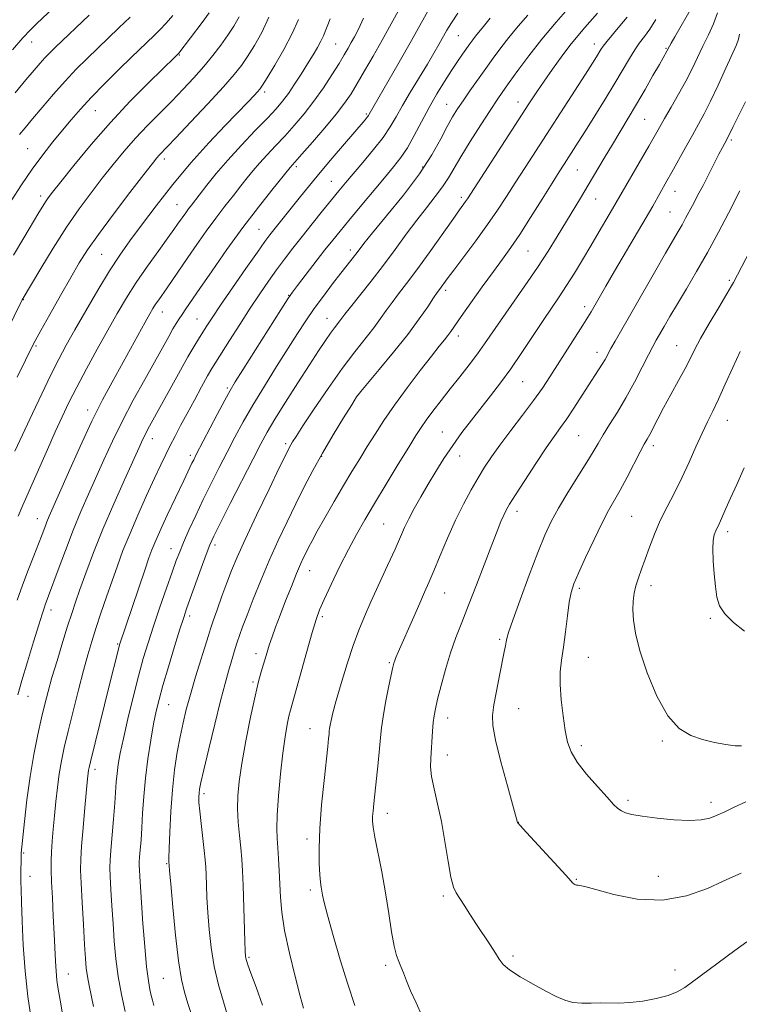
# Model space of a CAD drawing. Extents: x 2177300 to 2180200, y 317300 to 320200.
# Drawn here: x 2178257 to 2178462, y 317543 to 317824 of the extents above; entities that cross this region are included whole.
import ezdxf

# ---------------------------------------------------------------- set-up
doc = ezdxf.new("R2010")
doc.units = 0
doc.header["$MEASUREMENT"] = 0
for name, color, linetype, lineweight in [('DTM SPOT ELEVATION', 2, 'Continuous', 13), ('INDEX CONTOUR', 41, 'Continuous', 13), ('INTERMEDIATE CONTOUR', 44, 'Continuous', 0)]:
    doc.layers.add(name, color=color, linetype=linetype, lineweight=lineweight)

msp = doc.modelspace()

# ---------------------------------------------------------------- linework, layer by layer
at = {"layer": 'DTM SPOT ELEVATION'}
for p in [(2178260.19, 317817.97, 1064.67), (2178347.03, 317817.45, 1080.98), (2178382.07, 317819.81, 1088.97), (2178420.93, 317817.38, 1097.43), (2178441.38, 317816.14, 1101.86), (2178302.38, 317814.25, 1072.11), (2178326.74, 317803.72, 1078.37), (2178399.1, 317800.89, 1095.33), (2178278.43, 317798.41, 1070.85), (2178355.76, 317797.46, 1085.77), (2178378.77, 317800.14, 1091.2), (2178435.35, 317795.85, 1102.98), (2178460.09, 317789.94, 1108.27), (2178259.05, 317787.51, 1069.03), (2178298.13, 317784.58, 1076.43), (2178335.81, 317782.41, 1084.31), (2178371.91, 317782.29, 1091.68), (2178416.12, 317781.37, 1100.93), (2178345.81, 317778.16, 1087.11), (2178444.02, 317775.3, 1106.74), (2178262.74, 317774.02, 1071.54), (2178382.99, 317773.62, 1095.62), (2178421.34, 317773.09, 1102.83), (2178301.72, 317771.46, 1079.15), (2178442.6, 317769.41, 1107.07), (2178325.18, 317764.46, 1085.11), (2178351.2, 317758.54, 1091.52), (2178402.02, 317758.22, 1100.97), (2178280.21, 317757.3, 1077), (2178459.55, 317749.85, 1111.76), (2178378.46, 317747.03, 1098.37), (2178257.86, 317744.34, 1074.07), (2178333.63, 317745.6, 1089.92), (2178418.13, 317742.37, 1105.52), (2178297.56, 317740.85, 1082.7), (2178307.46, 317738.85, 1085.11), (2178344.54, 317738.98, 1093.24), (2178382.06, 317733.94, 1100.53), (2178261.47, 317731.13, 1076.22), (2178444.45, 317731.19, 1111.16), (2178421.7, 317729.31, 1107.43), (2178316.06, 317719.06, 1089.74), (2178400.43, 317720.93, 1104.89), (2178353.61, 317717.33, 1098.02), (2178276.16, 317712.83, 1081.44), (2178458.94, 317709.88, 1114.75), (2178294.63, 317704.58, 1086.62), (2178377.53, 317706.56, 1103.16), (2178416.43, 317705.51, 1109), (2178332.75, 317703.22, 1095.68), (2178437.77, 317702.58, 1112.44), (2178305.57, 317699.82, 1089.64), (2178343.03, 317699.61, 1098.11), (2178382.5, 317699.69, 1104.7), (2178398.85, 317683.82, 1108.51), (2178431.65, 317682.45, 1113.06), (2178261.86, 317681.75, 1081.28), (2178360.72, 317680.27, 1103.05), (2178458.99, 317678.01, 1116.41), (2178312.62, 317674.22, 1094.41), (2178300.03, 317673.21, 1091.31), (2178339.63, 317666.91, 1100.74), (2178437.13, 317662.6, 1114.49), (2178378.23, 317660.48, 1106.84), (2178416.62, 317661.81, 1112.31), (2178265.69, 317655.7, 1084.5), (2178305.33, 317653.97, 1094.41), (2178343.26, 317653.75, 1102.31), (2178454.11, 317653.29, 1115.81), (2178284.76, 317645.93, 1089.85), (2178393.89, 317647.28, 1109.76), (2178324.3, 317643.16, 1099.47), (2178362.39, 317640.64, 1105.83), (2178419.2, 317642.16, 1112.88), (2178323.41, 317635.11, 1099.76), (2178259.18, 317631, 1084.76), (2178299.35, 317628.6, 1094.85), (2178399.37, 317627.45, 1110.87), (2178379, 317624.78, 1108.56), (2178339.75, 317621.72, 1103.25), (2178440.37, 317618.25, 1113.79), (2178417.24, 317616.85, 1112.38), (2178378.97, 317614.21, 1108.63), (2178278.25, 317610.07, 1090.43), (2178309.47, 317603.18, 1098.38), (2178430.52, 317601.25, 1112.32), (2178454.25, 317600.66, 1112.48), (2178361.76, 317597.54, 1106.55), (2178399.2, 317594.93, 1110.02), (2178338.85, 317590.17, 1103.6), (2178257.93, 317586.22, 1086.15), (2178298.81, 317583.19, 1095.88), (2178259.76, 317579.58, 1086.58), (2178415.75, 317578.72, 1110.1), (2178439.26, 317579.52, 1110.73), (2178339.84, 317575.66, 1103.65), (2178377.78, 317573.89, 1107.75), (2178322.33, 317556.36, 1100.21), (2178397.72, 317556.81, 1108.29), (2178361.34, 317554.12, 1105.69), (2178443.96, 317552.8, 1108.69), (2178270.66, 317551.65, 1088.79), (2178297.8, 317550.38, 1095.08)]:
    msp.add_point(p, dxfattribs=at)
at = {"layer": 'INDEX CONTOUR', "flags": 128}
for points, elevation in [([(2178300.544, 317825.584), (2178298.638, 317823.388), (2178296.849, 317821.493), (2178295.154, 317819.806), (2178288.77, 317813.659), (2178285.145, 317810.122), (2178281.084, 317806.091), (2178277.246, 317802.1709), (2178274.119, 317798.804), (2178271.492, 317795.793), (2178268.985, 317792.779), (2178266.291, 317789.462), (2178263.403, 317785.763), (2178260.389, 317781.663), (2178257.328, 317777.194), (2178254.344, 317772.601)], 1070), ([(2178345.496, 317824.639), (2178343.55, 317819.778), (2178342.851, 317818.245), (2178341.88, 317816.453), (2178340.595, 317814.279), (2178339.024, 317811.723), (2178337.2179, 317808.841), (2178335.3279, 317805.909), (2178333.528, 317803.255), (2178331.886, 317801.062), (2178330.045, 317798.911), (2178327.541, 317796.238), (2178324.091, 317792.6541), (2178320.119, 317788.49), (2178316.228, 317784.254), (2178312.918, 317780.394), (2178310.272, 317777.104), (2178305.844, 317771.4), (2178305.023, 317770.32), (2178304.215, 317769.208), (2178301.91, 317765.885), (2178300.861, 317764.397), (2178299.129, 317761.996), (2178296.486, 317758.358), (2178293.302, 317753.906), (2178290.102, 317749.25), (2178287.272, 317744.831), (2178284.646, 317740.4199), (2178281.923, 317735.62), (2178278.909, 317730.198), (2178275.844, 317724.583), (2178273.076, 317719.368), (2178270.839, 317714.943), (2178268.912, 317710.882), (2178266.959, 317706.558), (2178264.751, 317701.572), (2178257.71, 317685.574), (2178256.394, 317682.435)], 1080), ([(2178391.168, 317824.771), (2178389.267, 317822.379), (2178386.996, 317819.639), (2178386.187, 317818.608), (2178385.379, 317817.513), (2178383.2709, 317814.546), (2178381.832, 317812.457), (2178380.116, 317809.865), (2178378.135, 317806.734), (2178375.98, 317803.154), (2178373.767, 317799.2529), (2178371.596, 317795.189), (2178369.5109, 317791.258), (2178367.546, 317787.788), (2178365.669, 317784.951), (2178363.598, 317782.283), (2178360.987, 317779.165), (2178354.045, 317770.899), (2178350.786, 317766.988), (2178348.294, 317763.964), (2178346.214, 317761.381), (2178343.995, 317758.5541), (2178336.159, 317748.395), (2178334.6989, 317746.466), (2178333.413, 317744.599), (2178331.376, 317741.425), (2178320.564, 317724.328), (2178318.371, 317720.838), (2178316.935, 317718.433), (2178315.421, 317715.672), (2178313.237, 317711.553), (2178307.244, 317700.1011), (2178306.486, 317698.617), (2178305.996, 317697.61), (2178303.688, 317692.699), (2178298.918, 317682.716), (2178297.492, 317679.663), (2178296.31, 317677.058), (2178295.354, 317674.853), (2178294.562, 317672.8839), (2178293.705, 317670.535), (2178292.512, 317667.071), (2178285.378, 317645.97), (2178285.188, 317645.289), (2178284.884, 317644.082), (2178282.384, 317633.948), (2178276.969, 317612.233), (2178276.595, 317610.632), (2178276.451, 317609.8531), (2178276.348, 317609.035), (2178276.188, 317607.421), (2178275.427, 317599.231), (2178274.899, 317593.362), (2178274.458, 317588.111), (2178274.223, 317584.4429), (2178274.194, 317581.417), (2178274.342, 317577.614), (2178274.628, 317572.086), (2178274.979, 317565.77), (2178275.31, 317560.0739), (2178275.567, 317556.039), (2178275.8149, 317553.244), (2178276.148, 317550.9), (2178276.634, 317548.353), (2178277.901, 317542.298)], 1090), ([(2178438.495, 317824.461), (2178436.748, 317821.707), (2178435.239, 317819.553), (2178433.883, 317817.726), (2178432.507, 317815.763), (2178430.949, 317813.267), (2178426.7699, 317806.207), (2178423.994, 317801.626), (2178421.072, 317796.885), (2178418.416, 317792.629), (2178416.338, 317789.341), (2178412.303, 317783.075), (2178410.883, 317780.845), (2178408.856, 317777.612), (2178406.008, 317773.0421), (2178402.748, 317767.851), (2178399.638, 317763.018), (2178397.065, 317759.223), (2178394.718, 317755.9521), (2178392.111, 317752.391), (2178388.944, 317748.011), (2178385.657, 317743.415), (2178382.878, 317739.493), (2178379.939, 317735.291), (2178379.093, 317734.135), (2178378.107, 317732.882), (2178376.646, 317731.057), (2178374.395, 317728.203), (2178371.191, 317724.06), (2178367.486, 317719.159), (2178363.882, 317714.2279), (2178360.848, 317709.841), (2178358.312, 317705.954), (2178356.065, 317702.373), (2178353.911, 317698.888), (2178351.699, 317695.249), (2178349.287, 317691.194), (2178346.621, 317686.618), (2178343.996, 317682.043), (2178341.795, 317678.146), (2178340.289, 317675.413), (2178339.314, 317673.564), (2178338.592, 317672.126), (2178337.875, 317670.644), (2178337.009, 317668.741), (2178335.869, 317666.058), (2178334.387, 317662.403), (2178332.744, 317658.24), (2178331.183, 317654.1981), (2178329.898, 317650.778), (2178328.883, 317647.969), (2178328.086, 317645.628), (2178327.451, 317643.615), (2178325.776, 317638.001), (2178325.023, 317635.239), (2178324.024, 317631.043), (2178322.744, 317625.067), (2178321.387, 317618.234), (2178320.215, 317611.787), (2178319.439, 317606.656), (2178319.057, 317602.535), (2178319.012, 317598.805), (2178319.236, 317594.995), (2178319.605, 317591.201), (2178319.9779, 317587.667), (2178320.25, 317584.48), (2178320.4411, 317581.115), (2178320.605, 317576.894), (2178321.108, 317560.993), (2178321.213, 317558.1329), (2178321.294, 317556.754), (2178321.383, 317556.117), (2178321.541, 317555.503), (2178321.95, 317554.285), (2178322.825, 317551.858), (2178324.294, 317547.841), (2178326.133, 317542.739)], 1100), ([(2178462.549, 317775.491), (2178459.2449, 317769.052), (2178456.421, 317763.657), (2178453.2779, 317757.857), (2178450.155, 317752.375), (2178447.233, 317747.435), (2178444.6551, 317743.133), (2178442.532, 317739.545), (2178440.853, 317736.6559), (2178438.606, 317732.733), (2178437.664, 317731.003), (2178436.413, 317728.585), (2178434.614, 317725.029), (2178432.391, 317720.727), (2178429.964, 317716.276), (2178427.543, 317712.19), (2178425.3109, 317708.632), (2178423.443, 317705.677), (2178422.005, 317703.279), (2178420.625, 317700.903), (2178418.823, 317697.892), (2178413.407, 317689.1949), (2178410.727, 317684.7511), (2178408.6331, 317680.94), (2178406.821, 317677.061), (2178404.815, 317672.13), (2178402.317, 317665.5889), (2178399.729, 317658.605), (2178397.629, 317652.778), (2178396.436, 317649.271), (2178395.932, 317647.521), (2178395.742, 317646.531), (2178395.539, 317645.405), (2178395.196, 317643.652), (2178393.839, 317636.928), (2178392.962, 317632.495), (2178392.219, 317628.513), (2178391.816, 317625.537), (2178391.931, 317622.629), (2178392.732, 317618.48), (2178394.269, 317612.306), (2178396.104, 317605.424), (2178398.976, 317594.955), (2178399.0841, 317594.782), (2178399.747, 317594.02), (2178401.527, 317592.073), (2178411.7171, 317581.052), (2178413.627, 317578.934), (2178414.806, 317577.594), (2178415.077, 317577.371), (2178415.352, 317577.206), (2178415.599, 317577.1), (2178415.804, 317577.0489), (2178416.016, 317577.0301), (2178416.302, 317577.015), (2178416.84, 317576.942), (2178418.269, 317576.603), (2178421.34, 317575.7559), (2178426.523, 317574.343), (2178433.176, 317573.044), (2178440.375, 317572.724), (2178447.259, 317573.946), (2178453.2271, 317576.06), (2178457.737, 317578.116), (2178460.464, 317579.385), (2178462.868, 317580.443)], 1110)]:
    msp.add_lwpolyline(points, dxfattribs=dict(at, elevation=elevation))
at = {"layer": 'INTERMEDIATE CONTOUR', "flags": 128}
for points, elevation in [([(2178374.779, 317829.348), (2178368.664, 317818.393), (2178365.199, 317812.264), (2178361.952, 317806.576), (2178356.635, 317797.365), (2178356.409, 317797.009), (2178356.057, 317796.5331), (2178355.451, 317795.791), (2178346.0869, 317784.788), (2178342.633, 317780.681), (2178339.596, 317777.011), (2178336.979, 317773.801), (2178329.379, 317764.346), (2178328.207, 317762.846), (2178326.836, 317760.987), (2178324.678, 317757.936), (2178321.387, 317753.212), (2178317.595, 317747.725), (2178314.178, 317742.735), (2178311.797, 317739.2), (2178310.261, 317736.86), (2178308.117, 317733.509), (2178306.786, 317731.324), (2178304.856, 317727.984), (2178302.164, 317723.173), (2178293.416, 317707.301), (2178292.599, 317705.753), (2178291.883, 317704.283), (2178290.899, 317702.134), (2178286.72, 317692.885), (2178283.651, 317685.968), (2178280.561, 317678.735), (2178277.879, 317672.042), (2178275.686, 317666.224), (2178273.979, 317661.487), (2178272.709, 317657.858), (2178271.634, 317654.652), (2178270.469, 317651.006), (2178269.015, 317646.336), (2178267.442, 317641.172), (2178266.006, 317636.322), (2178264.889, 317632.34), (2178263.968, 317628.758), (2178263.04, 317624.853), (2178261.963, 317620.054), (2178260.816, 317614.398), (2178259.737, 317608.074), (2178258.841, 317601.397), (2178258.155, 317595.193), (2178257.245, 317586.18), (2178257.1801, 317583.504), (2178257.149, 317581.6721), (2178257.134, 317579.807), (2178257.149, 317578.057), (2178257.205, 317575.792), (2178257.31, 317572.191), (2178257.485, 317566.701), (2178257.803, 317559.848), (2178258.347, 317552.424), (2178259.152, 317545.197), (2178260.0499, 317538.832)], 1086), ([(2178266.579, 317827.85), (2178261.604, 317823.224), (2178259.844, 317821.4831), (2178257.716, 317819.166), (2178254.741, 317815.749)], 1064), ([(2178310.9081, 317826.308), (2178308.883, 317823.591), (2178302.217, 317814.771), (2178301.106, 317813.668), (2178297.567, 317810.222), (2178293.558, 317806.294), (2178288.39, 317801.071), (2178282.72, 317795.02), (2178277.174, 317788.663), (2178272.27, 317782.738), (2178268.496, 317778.037), (2178266.166, 317775.099), (2178264.896, 317773.446), (2178264.128, 317772.347), (2178263.349, 317771.118), (2178262.226, 317769.256), (2178257.9271, 317762.029), (2178254.988, 317757.061)], 1072), ([(2178276.628, 317825.672), (2178267.005, 317816.558), (2178265.349, 317814.922), (2178264.006, 317813.504), (2178262.612, 317811.9341), (2178260.886, 317809.91), (2178258.571, 317807.15), (2178255.538, 317803.498)], 1066), ([(2178365.33, 317827.652), (2178362.902, 317823.183), (2178360.308, 317818.511), (2178357.729, 317813.941), (2178355.314, 317809.727), (2178353.205, 317806.1141), (2178351.434, 317803.2), (2178349.6, 317800.496), (2178347.191, 317797.366), (2178343.919, 317793.43), (2178340.386, 317789.32), (2178337.415, 317785.9241), (2178334.085, 317782.168), (2178328.824, 317775.64), (2178324.979, 317770.759), (2178320.566, 317764.9549), (2178315.999, 317758.674), (2178311.728, 317752.615), (2178308.212, 317747.538), (2178304.209, 317741.6941), (2178303.161, 317740.139), (2178302.321, 317738.867), (2178301.506, 317737.572), (2178300.566, 317735.983), (2178299.349, 317733.834), (2178292.508, 317721.565), (2178289.238, 317715.6), (2178286.049, 317709.5351), (2178283.27, 317703.869), (2178280.845, 317698.603), (2178276.453, 317688.766), (2178274.2891, 317683.807), (2178272.082, 317678.477), (2178269.838, 317672.692), (2178267.762, 317667.113), (2178265.043, 317659.699), (2178264.075, 317657.109), (2178263.738, 317656.1391), (2178263.202, 317654.477), (2178262.245, 317651.4141), (2178260.7459, 317646.566), (2178259.001, 317640.847), (2178257.408, 317635.5), (2178256.2539, 317631.402)], 1084), ([(2178381.926, 317826.2241), (2178380.131, 317823.514), (2178378.812, 317821.329), (2178376.507, 317817.259), (2178375.076, 317814.797), (2178373.234, 317811.7039), (2178368.413, 317803.714), (2178366.131, 317799.836), (2178364.317, 317796.627), (2178362.6311, 317793.764), (2178360.586, 317790.745), (2178357.868, 317787.234), (2178354.844, 317783.58), (2178349.868, 317777.725), (2178347.9769, 317775.46), (2178345.899, 317772.926), (2178343.294, 317769.709), (2178340.368, 317766.065), (2178337.4669, 317762.415), (2178334.855, 317759.079), (2178332.475, 317755.962), (2178330.187, 317752.8681), (2178327.858, 317749.606), (2178325.377, 317745.998), (2178322.637, 317741.875), (2178319.625, 317737.219), (2178316.705, 317732.638), (2178312.789, 317726.452), (2178311.692, 317724.6549), (2178310.481, 317722.544), (2178308.748, 317719.425), (2178306.674, 317715.642), (2178304.592, 317711.798), (2178302.765, 317708.375), (2178301.193, 317705.37), (2178299.807, 317702.659), (2178298.512, 317700.0529), (2178297.097, 317697.105), (2178295.323, 317693.305), (2178293.054, 317688.353), (2178290.56, 317682.788), (2178288.2149, 317677.36), (2178286.294, 317672.622), (2178284.68, 317668.324), (2178283.159, 317664.022), (2178281.577, 317659.409), (2178280.005, 317654.739), (2178278.577, 317650.406), (2178277.37, 317646.621), (2178276.247, 317642.854), (2178275.016, 317638.394), (2178273.555, 317632.797), (2178272.016, 317626.699), (2178270.616, 317621.005), (2178269.526, 317616.379), (2178268.709, 317612.509), (2178268.082, 317608.841), (2178267.569, 317604.945), (2178267.133, 317600.886), (2178266.747, 317596.855), (2178266.393, 317593.03), (2178266.092, 317589.55), (2178265.874, 317586.539), (2178265.766, 317583.991), (2178265.773, 317581.361), (2178265.893, 317577.967), (2178266.115, 317573.378), (2178266.385, 317568.146), (2178266.636, 317563.074), (2178266.979, 317555.303), (2178267.158, 317552.411), (2178267.413, 317549.89), (2178267.788, 317547.294), (2178268.323, 317544.1241), (2178269.868, 317535.2069)], 1088), ([(2178401.968, 317825.67), (2178399.216, 317822.475), (2178396.562, 317819.307), (2178394.213, 317816.319), (2178392.0569, 317813.407), (2178389.905, 317810.402), (2178385.402, 317804.049), (2178383.425, 317801.213), (2178381.84, 317798.857), (2178380.443, 317796.588), (2178378.9421, 317793.872), (2178377.048, 317790.274), (2178374.478, 317785.745), (2178370.949, 317780.331), (2178366.3949, 317774.2361), (2178361.609, 317768.276), (2178357.601, 317763.424), (2178355.1, 317760.359), (2178353.717, 317758.604), (2178352.784, 317757.387), (2178348.49, 317751.919), (2178346.148, 317748.8739), (2178343.534, 317745.389), (2178340.942, 317741.802), (2178338.564, 317738.322), (2178336.175, 317734.65), (2178330.175, 317725.207), (2178326.674, 317719.618), (2178323.38, 317714.201), (2178320.618, 317709.405), (2178318.2539, 317705.049), (2178316.038, 317700.797), (2178313.773, 317696.381), (2178311.474, 317691.819), (2178309.209, 317687.2), (2178307.056, 317682.651), (2178305.14, 317678.465), (2178303.599, 317674.97), (2178302.487, 317672.297), (2178301.526, 317669.761), (2178300.355, 317666.478), (2178298.727, 317661.849), (2178296.842, 317656.426), (2178295.013, 317651.048), (2178293.4699, 317646.301), (2178292.104, 317641.752), (2178290.723, 317636.714), (2178289.203, 317630.766), (2178287.692, 317624.548), (2178286.405, 317618.966), (2178285.504, 317614.7), (2178284.937, 317611.52), (2178284.597, 317608.969), (2178284.379, 317606.588), (2178283.936, 317600.402), (2178283.558, 317595.874), (2178282.787, 317586.934), (2178282.6, 317584.164), (2178282.569, 317582.0389), (2178282.664, 317579.511), (2178282.858, 317575.794), (2178283.1259, 317571.141), (2178283.441, 317566.067), (2178283.8, 317560.99), (2178284.27, 317555.9431), (2178284.938, 317550.867), (2178285.85, 317545.771), (2178286.883, 317540.946)], 1092), ([(2178413.991, 317828.207), (2178410.051, 317823.683), (2178405.937, 317818.76), (2178402.23, 317814.034), (2178399.107, 317809.828), (2178396.647, 317806.4), (2178394.822, 317803.827), (2178393.188, 317801.458), (2178391.199, 317798.463), (2178388.499, 317794.3), (2178385.496, 317789.579), (2178382.793, 317785.199), (2178379.241, 317779.139), (2178377.602, 317776.623), (2178375.511, 317773.8211), (2178373, 317770.629), (2178370.203, 317767.034), (2178367.229, 317763.04), (2178364.075, 317758.734), (2178360.712, 317754.221), (2178357.193, 317749.671), (2178351.297, 317742.253), (2178349.699, 317740.209), (2178348.2259, 317738.255), (2178346.666, 317736.267), (2178345.5409, 317734.741), (2178344.099, 317732.66), (2178342.175, 317729.763), (2178339.58, 317725.767), (2178336.269, 317720.604), (2178332.755, 317715.064), (2178329.696, 317710.153), (2178327.513, 317706.492), (2178325.688, 317703.165), (2178323.467, 317698.87), (2178316.941, 317686.074), (2178314.033, 317680.34), (2178312.227, 317676.71), (2178311.123, 317674.2571), (2178310.077, 317671.547), (2178308.618, 317667.565), (2178305.492, 317658.899), (2178304.468, 317656.018), (2178303.626, 317653.514), (2178302.57, 317650.175), (2178301.038, 317645.197), (2178299.288, 317639.416), (2178297.709, 317634.078), (2178296.584, 317630.055), (2178295.778, 317626.73), (2178295.051, 317623.111), (2178294.229, 317618.468), (2178293.39, 317613.1), (2178292.681, 317607.5669), (2178292.206, 317602.349), (2178291.904, 317597.61), (2178291.675, 317593.433), (2178291.441, 317589.9), (2178291.219, 317587.071), (2178291.046, 317585.004), (2178290.956, 317583.662), (2178290.94, 317582.632), (2178290.987, 317581.4071), (2178291.089, 317579.5011), (2178291.272, 317576.513), (2178291.573, 317572.061), (2178292.008, 317566.047), (2178292.5249, 317559.496), (2178293.056, 317553.717), (2178293.541, 317549.698), (2178293.971, 317547.159), (2178294.346, 317545.5001), (2178294.691, 317544.147), (2178295.125, 317542.6329)], 1094), ([(2178421.877, 317826.195), (2178418.2489, 317822.122), (2178416.213, 317819.744), (2178413.966, 317816.955), (2178411.499, 317813.688), (2178408.982, 317810.2), (2178406.626, 317806.825), (2178404.5211, 317803.715), (2178402.264, 317800.283), (2178384.725, 317773.17), (2178384.182, 317772.371), (2178382.456, 317769.9931), (2178380.471, 317767.22), (2178373.7541, 317757.777), (2178370.211, 317752.8841), (2178367.313, 317749.009), (2178365.021, 317746.02), (2178363.155, 317743.555), (2178361.519, 317741.277), (2178359.864, 317738.946), (2178357.924, 317736.346), (2178352.479, 317729.453), (2178348.909, 317724.69), (2178344.873, 317718.956), (2178340.921, 317713.128), (2178337.715, 317708.304), (2178335.733, 317705.286), (2178334.71, 317703.692), (2178334.2, 317702.842), (2178333.747, 317702.002), (2178332.86, 317700.215), (2178331.041, 317696.4711), (2178328.022, 317690.218), (2178324.445, 317682.75), (2178321.182, 317675.82), (2178318.881, 317670.724), (2178317.301, 317666.934), (2178315.976, 317663.4661), (2178314.558, 317659.609), (2178313.164, 317655.742), (2178312.026, 317652.52), (2178311.281, 317650.315), (2178310.673, 317648.3809), (2178307.026, 317636.522), (2178305.549, 317631.53), (2178304.372, 317627.24), (2178303.438, 317623.379), (2178302.616, 317619.44), (2178301.807, 317614.996), (2178301.049, 317609.938), (2178300.411, 317604.24), (2178299.947, 317598.039), (2178299.645, 317592.143), (2178299.474, 317587.523), (2178299.403, 317584.869), (2178299.396, 317583.738), (2178299.467, 317582.657), (2178299.59, 317581.153), (2178299.915, 317577.385), (2178300.506, 317570.761), (2178301.284, 317562.758), (2178302.132, 317555.372), (2178302.969, 317550.092), (2178303.841, 317546.382), (2178304.829, 317543.196), (2178305.976, 317539.714)], 1096), ([(2178448.988, 317828.212), (2178443.922, 317819.49), (2178442.894, 317817.694), (2178442.376, 317816.764), (2178441.64, 317815.342), (2178439.516, 317811.606), (2178437.697, 317808.381), (2178435.428, 317804.388), (2178433, 317800.19), (2178430.644, 317796.227), (2178426.082, 317788.678), (2178423.774, 317784.792), (2178419.186, 317777.035), (2178416.979, 317773.377), (2178410.296, 317762.397), (2178407.72, 317758.248), (2178404.679, 317753.568), (2178401.1, 317748.317), (2178394.111, 317738.3131), (2178389.572, 317731.714), (2178387.538, 317728.879), (2178385.141, 317725.722), (2178382.4759, 317722.313), (2178379.75, 317718.848), (2178377.158, 317715.519), (2178374.846, 317712.491), (2178372.9429, 317709.927), (2178371.4679, 317707.824), (2178369.978, 317705.523), (2178367.919, 317702.204), (2178364.933, 317697.3491), (2178361.449, 317691.653), (2178358.096, 317686.114), (2178355.338, 317681.452), (2178352.981, 317677.2769), (2178350.673, 317672.92), (2178348.178, 317667.956), (2178345.747, 317662.947), (2178343.7499, 317658.698), (2178342.418, 317655.669), (2178341.4289, 317652.943), (2178340.324, 317649.256), (2178338.786, 317643.81), (2178334.123, 317627.055), (2178333.702, 317625.306), (2178333.198, 317622.891), (2178332.6, 317619.447), (2178331.942, 317614.753), (2178331.274, 317608.813), (2178330.695, 317602.535), (2178330.318, 317597.053), (2178330.22, 317593.167), (2178330.327, 317590.344), (2178330.53, 317587.718), (2178330.735, 317584.608), (2178330.922, 317581.073), (2178331.257, 317573.584), (2178331.637, 317569.334), (2178332.462, 317564.069), (2178333.856, 317557.565), (2178335.495, 317550.862), (2178336.944, 317545.319), (2178337.886, 317541.889)], 1102), ([(2178456.109, 317826.343), (2178454.992, 317823.213), (2178453.53, 317820.003), (2178451.954, 317816.787), (2178448.853, 317810.3279), (2178447.068, 317806.8289), (2178444.99, 317803.0489), (2178442.853, 317799.324), (2178440.968, 317796.085), (2178439.521, 317793.565), (2178436.509, 317788.26), (2178426.149, 317770.296), (2178422.329, 317763.792), (2178419.955, 317759.776), (2178417.558, 317755.747), (2178415.226, 317751.895), (2178413.013, 317748.365), (2178410.928, 317745.2), (2178406.333, 317738.41), (2178400.258, 317729.244), (2178397.085, 317724.614), (2178394.121, 317720.537), (2178391.322, 317716.891), (2178385.837, 317709.925), (2178383.112, 317706.3521), (2178380.479, 317702.707), (2178377.991, 317698.999), (2178375.649, 317695.274), (2178373.439, 317691.584), (2178371.367, 317688), (2178369.51, 317684.66), (2178367.964, 317681.719), (2178366.746, 317679.191), (2178365.556, 317676.534), (2178364.016, 317673.064), (2178361.881, 317668.358), (2178357.13, 317657.968), (2178355.249, 317653.761), (2178353.651, 317649.889), (2178352.069, 317645.551), (2178350.327, 317640.2401), (2178348.6061, 317634.644), (2178347.177, 317629.748), (2178346.242, 317626.302), (2178345.718, 317624.112), (2178345.454, 317622.75), (2178345.313, 317621.818), (2178345.23, 317621.042), (2178345.153, 317620.178), (2178345.029, 317618.916), (2178344.79, 317616.671), (2178343.726, 317606.93), (2178343.0379, 317599.996), (2178342.511, 317593.2), (2178342.297, 317587.544), (2178342.333, 317583.163), (2178342.496, 317579.98), (2178342.686, 317577.863), (2178342.874, 317576.465), (2178343.264, 317574.158), (2178343.718, 317572.086), (2178344.675, 317568.402), (2178346.299, 317562.665), (2178348.355, 317555.7129), (2178350.5121, 317548.707), (2178352.479, 317542.6329)], 1104), ([(2178319.479, 317825.156), (2178317.997, 317822.53), (2178316.279, 317819.927), (2178314.26, 317817.118), (2178311.949, 317814.113), (2178309.3689, 317810.979), (2178306.544, 317807.771), (2178303.492, 317804.49), (2178300.228, 317801.125), (2178296.789, 317797.667), (2178293.294, 317794.123), (2178289.878, 317790.502), (2178286.64, 317786.806), (2178283.512, 317783.008), (2178280.389, 317779.07), (2178277.17, 317774.92), (2178273.784, 317770.34), (2178270.164, 317765.073), (2178266.3489, 317759.0869), (2178262.789, 317753.241), (2178257.511, 317744.322), (2178248.26, 317725.656)], 1074), ([(2178336.418, 317824.397), (2178334.66, 317820.426), (2178332.249, 317815.862), (2178329.6419, 317811.352), (2178327.46, 317807.743), (2178326.139, 317805.6189), (2178325.387, 317804.528), (2178324.73, 317803.7611), (2178323.72, 317802.674), (2178322.027, 317800.897), (2178315.495, 317794.16), (2178310.792, 317789.169), (2178305.675, 317783.424), (2178300.56, 317777.246), (2178295.7749, 317771.146), (2178291.625, 317765.684), (2178288.2819, 317761.193), (2178285.384, 317757.088), (2178282.436, 317752.557), (2178279.098, 317747.065), (2178275.654, 317741.181), (2178272.545, 317735.751), (2178270.064, 317731.3341), (2178267.924, 317727.342), (2178265.693, 317722.898), (2178263.092, 317717.462), (2178260.463, 317711.842), (2178255.441, 317701.035)], 1078), ([(2178327.961, 317825.069), (2178325.932, 317820.749), (2178323.828, 317816.971), (2178321.869, 317813.835), (2178320.123, 317811.287), (2178318.058, 317808.672), (2178314.991, 317805.181), (2178310.553, 317800.347), (2178305.622, 317795.067), (2178301.39, 317790.581), (2178296.67, 317785.628), (2178295.996, 317784.844), (2178294.741, 317783.264), (2178292.282, 317780.102), (2178288.289, 317774.934), (2178283.582, 317768.774), (2178279.274, 317762.996), (2178276.161, 317758.568), (2178273.794, 317754.832), (2178271.407, 317750.725), (2178268.471, 317745.554), (2178265.401, 317740.106), (2178262.843, 317735.538), (2178261.216, 317732.578), (2178260.008, 317730.2391), (2178258.4759, 317727.105), (2178256.103, 317722.204)], 1076), ([(2178355.035, 317824.833), (2178353.544, 317821.667), (2178352.432, 317819.483), (2178351.515, 317817.808), (2178350.603, 317816.2), (2178349.499, 317814.32), (2178348.006, 317811.862), (2178345.985, 317808.634), (2178343.542, 317804.909), (2178340.846, 317801.081), (2178338.047, 317797.474), (2178335.234, 317794.144), (2178332.478, 317791.081), (2178329.855, 317788.274), (2178327.441, 317785.715), (2178325.315, 317783.398), (2178323.501, 317781.281), (2178321.807, 317779.177), (2178319.983, 317776.865), (2178317.8389, 317774.168), (2178315.412, 317771.08), (2178312.794, 317767.637), (2178310.086, 317763.91), (2178307.402, 317760.092), (2178304.863, 317756.411), (2178298.903, 317747.713), (2178296.491, 317744.286), (2178295.626, 317743.028), (2178294.86, 317741.823), (2178293.951, 317740.264), (2178292.6241, 317737.892), (2178283.163, 317720.8079), (2178280.449, 317715.714), (2178277.429, 317709.644), (2178274.045, 317702.366), (2178270.715, 317694.936), (2178265.212, 317682.437), (2178264.566, 317680.884), (2178263.941, 317679.275), (2178263.175, 317677.253), (2178262.148, 317674.575), (2178260.79, 317671.092), (2178259.223, 317667.038), (2178257.617, 317662.745), (2178256.11, 317658.487)], 1082), ([(2178288.304, 317825.072), (2178285.146, 317822.024), (2178279.066, 317816.232), (2178276.043, 317813.301), (2178272.955, 317810.196), (2178269.744, 317806.789), (2178266.412, 317803.047), (2178263.204, 317799.313), (2178260.428, 317796.0191), (2178258.313, 317793.488), (2178256.771, 317791.588)], 1068), ([(2178430.277, 317825.135), (2178428.254, 317822.571), (2178424.569, 317818.215), (2178423.47, 317816.821), (2178422.777, 317815.81), (2178421.535, 317813.771), (2178420.368, 317811.919), (2178418.369, 317808.8019), (2178401.134, 317782.163), (2178398.338, 317777.788), (2178395.822, 317773.822), (2178393.306, 317769.948), (2178390.455, 317765.796), (2178387.094, 317761.1749), (2178383.67, 317756.611), (2178380.787, 317752.809), (2178378.891, 317750.285), (2178376.681, 317747.279), (2178376.049, 317746.389), (2178375.013, 317744.856), (2178373.34, 317742.344), (2178370.907, 317738.846), (2178367.623, 317734.438), (2178363.558, 317729.34), (2178359.4319, 317724.3551), (2178356.126, 317720.43), (2178354.216, 317718.136), (2178353.043, 317716.541), (2178351.644, 317714.339), (2178349.306, 317710.573), (2178346.329, 317705.6881), (2178343.266, 317700.479), (2178340.544, 317695.562), (2178338.086, 317690.8359), (2178335.687, 317686.023), (2178333.19, 317680.901), (2178330.632, 317675.484), (2178328.094, 317669.842), (2178325.671, 317664.116), (2178323.499, 317658.731), (2178321.726, 317654.185), (2178320.448, 317650.821), (2178319.564, 317648.38), (2178318.921, 317646.45), (2178318.377, 317644.661), (2178317.237, 317640.7219), (2178316.48, 317638.18), (2178315.485, 317634.696), (2178314.164, 317629.723), (2178312.504, 317623.069), (2178310.789, 317615.964), (2178309.381, 317609.992), (2178308.544, 317606.316), (2178308.163, 317604.415), (2178308.024, 317603.349), (2178307.961, 317602.267), (2178307.997, 317600.682), (2178308.197, 317598.197), (2178308.594, 317594.622), (2178309.513, 317586.951), (2178309.786, 317584.285), (2178309.934, 317582.176), (2178310.025, 317579.95), (2178310.125, 317577.058), (2178310.275, 317573.448), (2178310.5119, 317569.1891), (2178310.882, 317564.375), (2178311.469, 317559.18), (2178312.365, 317553.801), (2178313.601, 317548.478), (2178314.967, 317543.631), (2178316.188, 317539.725)], 1098), ([(2178462.414, 317820.212), (2178462.133, 317818.7631), (2178461.516, 317817.142), (2178458.506, 317810.492), (2178456.301, 317805.67), (2178454.139, 317801.0921), (2178452.3141, 317797.487), (2178450.672, 317794.4771), (2178448.945, 317791.411), (2178446.959, 317787.837), (2178443.076, 317780.789), (2178441.678, 317778.284), (2178437.62, 317771.109), (2178435.729, 317767.83), (2178426.739, 317752.455), (2178424.259, 317748.186), (2178420.071, 317740.912), (2178419.106, 317739.307), (2178417.701, 317737.06), (2178408.238, 317722.266), (2178406.089, 317719.046), (2178403.581, 317715.517), (2178400.452, 317711.341), (2178397.074, 317706.911), (2178393.977, 317702.806), (2178391.547, 317699.43), (2178389.581, 317696.474), (2178387.732, 317693.456), (2178385.722, 317689.971), (2178383.55, 317685.928), (2178381.286, 317681.316), (2178379.014, 317676.228), (2178376.888, 317671.185), (2178375.077, 317666.814), (2178373.672, 317663.506), (2178372.439, 317660.707), (2178371.065, 317657.629), (2178369.347, 317653.748), (2178364.894, 317643.575), (2178364.269, 317642.108), (2178363.915, 317641.223), (2178363.673, 317640.497), (2178363.391, 317639.344), (2178362.921, 317637.1401), (2178362.178, 317633.5261), (2178361.326, 317629.2001), (2178360.588, 317625.125), (2178360.127, 317621.969), (2178359.839, 317619.219), (2178359.56, 317616.067), (2178359.165, 317611.974), (2178358.706, 317607.478), (2178357.95, 317600.3229), (2178357.732, 317598.164), (2178357.608, 317596.604), (2178357.586, 317595.272), (2178357.76, 317593.543), (2178358.248, 317590.729), (2178360.196, 317580.854), (2178361.294, 317574.845), (2178362.24, 317568.946), (2178363.043, 317563.6879), (2178363.753, 317559.578), (2178364.418, 317556.921), (2178365.064, 317555.2151), (2178365.71, 317553.757), (2178366.399, 317551.953), (2178367.261, 317549.643), (2178368.445, 317546.779), (2178370.019, 317543.385), (2178371.706, 317539.7819)], 1106), ([(2178464.158, 317800.869), (2178462.025, 317796.664), (2178460.636, 317793.889), (2178459.183, 317790.879), (2178458.222, 317789.1231), (2178457.56, 317787.877), (2178456.54, 317785.91), (2178451.9849, 317777.021), (2178450.7909, 317774.751), (2178448.94, 317771.295), (2178447.001, 317767.609), (2178445.989, 317765.743), (2178444.925, 317763.8761), (2178441.291, 317757.6439), (2178438.123, 317752.148), (2178426.882, 317732.535), (2178425.656, 317730.352), (2178423.992, 317727.294), (2178423.179, 317725.89), (2178422.156, 317724.254), (2178419.202, 317719.701), (2178415.093, 317713.34), (2178413.079, 317710.312), (2178411.316, 317707.79), (2178409.503, 317705.25), (2178407.226, 317701.972), (2178404.2561, 317697.536), (2178401.091, 317692.712), (2178398.412, 317688.57), (2178396.714, 317685.877), (2178395.744, 317684.19), (2178395.061, 317682.765), (2178394.2761, 317680.918), (2178393.191, 317678.207), (2178391.6581, 317674.249), (2178387.288, 317662.818), (2178385.023, 317656.991), (2178383.068, 317652.08), (2178381.384, 317647.751), (2178379.863, 317643.416), (2178378.4309, 317638.697), (2178377.163, 317634.052), (2178376.169, 317630.149), (2178375.521, 317627.433), (2178375.138, 317625.442), (2178374.902, 317623.492), (2178374.711, 317621.07), (2178374.19, 317613.241), (2178374.174, 317610.823), (2178374.4689, 317608.0301), (2178375.178, 317604.542), (2178376.17, 317600.273), (2178377.2529, 317595.194), (2178378.2649, 317589.444), (2178379.17, 317583.819), (2178379.963, 317579.28), (2178380.6689, 317576.476), (2178381.426, 317574.7921), (2178383.732, 317571.263), (2178385.374, 317568.697), (2178387.255, 317565.807), (2178391.17, 317559.982), (2178392.704, 317557.595), (2178393.759, 317555.815), (2178394.868, 317554.349), (2178396.723, 317552.786), (2178399.773, 317550.84), (2178403.492, 317548.715), (2178407.109, 317546.74), (2178410.047, 317545.188), (2178412.497, 317544.105), (2178414.844, 317543.483), (2178417.384, 317543.2781), (2178420.057, 317543.317), (2178422.717, 317543.39), (2178427.983, 317543.315), (2178431.093, 317543.452), (2178434.763, 317543.893), (2178438.581, 317544.602), (2178441.994, 317545.498), (2178444.625, 317546.533), (2178446.8, 317547.784), (2178449.023, 317549.361), (2178461.089, 317558.346), (2178464.505, 317560.8181)], 1108), ([(2178468.956, 317765.132), (2178460.711, 317749.291), (2178460.127, 317748.2609), (2178458.789, 317745.982), (2178456.499, 317742.1251), (2178453.774, 317737.501), (2178451.308, 317733.2079), (2178449.588, 317730.0249), (2178448.29, 317727.463), (2178446.885, 317724.716), (2178444.991, 317721.205), (2178442.823, 317717.267), (2178440.7441, 317713.4649), (2178439.046, 317710.264), (2178436.757, 317705.847), (2178436, 317704.465), (2178435.196, 317703.029), (2178434.033, 317700.87), (2178430.276, 317693.6549), (2178428.292, 317689.934), (2178424.999, 317684.059), (2178423.147, 317680.525), (2178420.854, 317675.813), (2178418.456, 317670.681), (2178416.424, 317666.206), (2178415.101, 317663.109), (2178414.317, 317660.691), (2178413.776, 317657.897), (2178413.236, 317653.981), (2178412.669, 317649.427), (2178412.103, 317645.03), (2178411.5831, 317641.347), (2178411.22, 317637.99), (2178411.146, 317634.333), (2178411.442, 317629.97), (2178411.993, 317625.361), (2178412.638, 317621.185), (2178413.306, 317617.904), (2178414.306, 317615.114), (2178416.041, 317612.195), (2178418.724, 317608.736), (2178421.809, 317605.168), (2178424.563, 317602.134), (2178426.442, 317600.111), (2178427.671, 317598.919), (2178428.668, 317598.21), (2178429.855, 317597.683), (2178431.683, 317597.216), (2178434.608, 317596.728), (2178438.847, 317596.185), (2178443.672, 317595.718), (2178448.115, 317595.504), (2178451.4521, 317595.677), (2178453.93, 317596.199), (2178456.04, 317596.994), (2178458.242, 317598.004), (2178460.876, 317599.2601), (2178464.253, 317600.816)], 1112), ([(2178462.567, 317729.5431), (2178460.459, 317724.986), (2178458.354, 317720.241), (2178456.422, 317715.935), (2178454.7689, 317712.4851), (2178453.263, 317709.46), (2178451.715, 317706.216), (2178449.971, 317702.283), (2178448.04, 317697.88), (2178445.97, 317693.403), (2178443.822, 317689.159), (2178441.713, 317685.125), (2178439.774, 317681.191), (2178438.108, 317677.296), (2178436.691, 317673.574), (2178435.475, 317670.206), (2178434.419, 317667.319), (2178433.5321, 317664.825), (2178432.834, 317662.578), (2178432.3409, 317660.43), (2178432.052, 317658.206), (2178431.959, 317655.726), (2178432.1, 317652.7739), (2178432.679, 317648.993), (2178433.942, 317643.9879), (2178436.047, 317637.652), (2178438.8, 317631.016), (2178441.914, 317625.399), (2178445.1531, 317621.778), (2178448.472, 317619.767), (2178451.874, 317618.637), (2178455.309, 317617.794), (2178458.504, 317617.173), (2178461.134, 317616.843), (2178462.994, 317616.84)], 1114), ([(2178463.708, 317696.266), (2178461.641, 317691.546), (2178459.83, 317687.574), (2178458.51, 317684.626), (2178456.969, 317681.104), (2178456.463, 317680.036), (2178456.027, 317679.1481), (2178455.616, 317678.247), (2178455.211, 317677.124), (2178454.893, 317675.504), (2178454.765, 317673.091), (2178454.894, 317669.748), (2178455.1999, 317665.952), (2178455.563, 317662.334), (2178455.953, 317659.367), (2178456.687, 317656.878), (2178458.174, 317654.536), (2178460.674, 317652.083), (2178463.862, 317649.563)], 1116)]:
    msp.add_lwpolyline(points, dxfattribs=dict(at, elevation=elevation))

doc.saveas('drawing.dxf')
